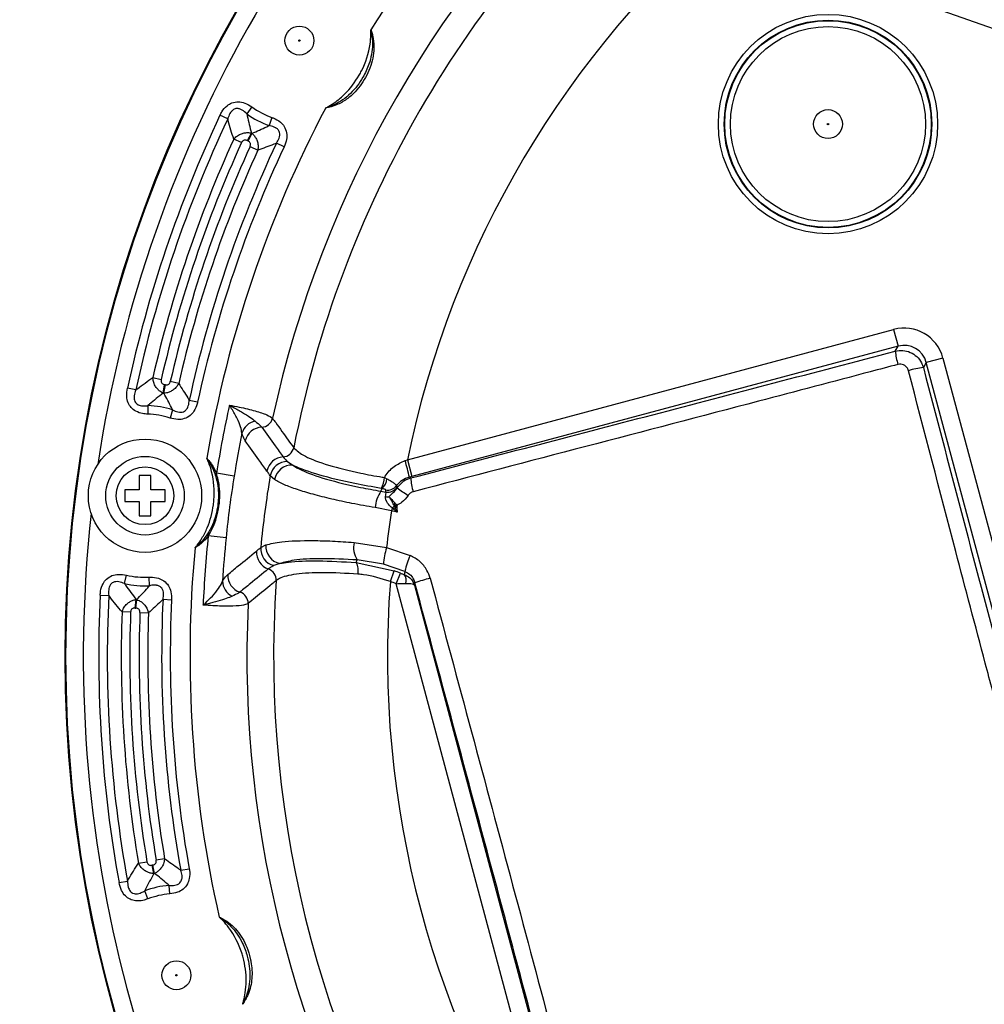
# Model space of a CAD drawing. Units: millimetres. Extents: x 0 to 420, y 0 to 297.
# Drawn here: x 55 to 82, y 102 to 130 of the extents above; entities that cross this region are included whole.
import ezdxf

# ---------------------------------------------------------------- set-up
doc = ezdxf.new("R2010")
doc.units = ezdxf.units.MM
doc.layers.add('FORMAT', color=7, linetype='Continuous')
doc.styles.add('SLDTEXTSTYLE1', font='TXT', dxfattribs={"width": 0.75})
doc.dimstyles.new('SLDDIMSTYLE0', dxfattribs={"dimtxt": 3.5, "dimasz": 3.302, "dimexe": 0, "dimexo": 0.0625, "dimgap": 0.875, "dimtad": 1, "dimdec": 0, "dimlfac": 3, "dimrnd": 1e-09, "dimzin": 12, "dimdsep": 46, "dimtxsty": 'SLDTEXTSTYLE1', "dimsah": 1, "dimcen": 0.09, "dimadec": 0, "dimazin": 3, "dimtfac": 1, "dimtofl": 0, "dimtmove": 0, "dimatfit": 3, "dimfxl": 0, "dimfrac": 2, "dimtolj": 1, "dimtzin": 12, "dimarcsym": 0})

# ---------------------------------------------------------------- blocks, each defined once
blk = doc.blocks.new('_D_2')
at = {"layer": 'FORMAT'}
for p, q in [((92.482, 149.06), (34.128, 149.06)), ((35.128, 149.06), (35.128, 74.06)), ((92.482, 74.06), (34.128, 74.06))]:
    blk.add_line(p, q, dxfattribs=at)
for points in [[(35.128, 149.06), (34.62, 145.758), (35.636, 145.758)], [(35.128, 74.06), (35.636, 77.362), (34.62, 77.362)]]:
    blk.add_solid(points, dxfattribs=at)
at = {"layer": 'FORMAT', "char_height": 3.5, "attachment_point": 1, "rotation": 90, "style": 'SLDTEXTSTYLE1'}
for s, insert in [('225', (30.562, 109.623)), ('%%c', (30.616, 104.344))]:
    blk.add_mtext(s, dxfattribs=dict(at, insert=insert))

msp = doc.modelspace()

# ---------------------------------------------------------------- linework, layer by layer
at = {"color": 7, "linetype": 'Continuous', "lineweight": 25}
for p, q in [((84.70028246, 128.96325627), (77.72861908, 131.42273038)), ((60.67233789, 127.05313769), (60.44834167, 127.15891286)), ((61.36894145, 127.39794073), (61.22469776, 127.19655441)), ((61.94795859, 127.09491548), (61.86470817, 126.86160868)), ((61.24015222, 126.42709489), (61.35438484, 126.64689844)), ((61.25866085, 126.41755111), (61.37148217, 126.63808239)), ((61.07038035, 126.36866541), (60.84506922, 126.47161001)), ((62.30007769, 126.24775041), (62.07597963, 126.35330964)), ((61.31490724, 126.25581644), (61.54022134, 126.15287835)), ((65.85314121, 117.22674028), (79.87529105, 120.98396401)), ((79.87529105, 120.98396401), (80.00420813, 120.50283891)), ((80.00420813, 120.50283891), (65.98205829, 116.74561519)), ((79.92129285, 120.35922544), (80.00420813, 120.50283891)), ((81.29872278, 120.16214531), (80.81759769, 120.03322823)), ((81.29872278, 120.16214531), (83.25292143, 112.86897667)), ((80.81759769, 120.03322823), (80.73289348, 119.88651623)), ((82.77179634, 112.74005959), (80.81759769, 120.03322823)), ((58.51163766, 119.59754228), (58.75305769, 119.54205301)), ((59.25717045, 119.42722732), (59.01575202, 119.48272358)), ((58.02058906, 119.24133754), (57.77848907, 119.29378071)), ((58.80899607, 119.14842492), (58.85217716, 119.39234722)), ((58.82792717, 119.14501098), (58.87267093, 119.38865147)), ((59.80225058, 118.88938901), (59.56020124, 118.9420655)), ((58.37149904, 118.79130202), (58.36333903, 118.54372151)), ((59.08315547, 118.66741868), (59.0071743, 118.43164431)), ((65.7891491, 117.20559317), (65.85314121, 117.22674028)), ((65.85314121, 117.22674028), (65.98205829, 116.74561519)), ((62.39441682, 117.17932054), (62.55038903, 117.07375123)), ((58.45254167, 116.77674063), (58.11920834, 116.77674063)), ((58.11920834, 116.77674063), (58.11920834, 116.36007396)), ((58.45254167, 116.36007396), (58.45254167, 116.77674063)), ((60.85914158, 116.75861786), (60.34724766, 116.84019461)), ((62.01720685, 116.66159111), (61.89422769, 116.77055366)), ((65.19067442, 116.71947167), (65.26153807, 116.68355486)), ((65.98205829, 116.74561519), (65.90947423, 116.72621974)), ((65.90947423, 116.72621974), (65.94778038, 116.70410368)), ((58.11920834, 116.36007396), (57.70254167, 116.36007396)), ((57.70254167, 116.36007396), (57.70254167, 116.02674063)), ((58.86920834, 116.36007396), (58.45254167, 116.36007396)), ((58.86920834, 116.02674063), (58.86920834, 116.36007396)), ((65.08835254, 116.32403419), (65.12176002, 116.39894877)), ((65.12176002, 116.39894877), (65.09333213, 116.40394941)), ((65.23222918, 116.29874866), (65.2267904, 116.35891961)), ((65.54129394, 116.48568984), (65.5578196, 116.43858994)), ((65.5578196, 116.43858994), (65.56066939, 116.42098104)), ((65.08835254, 116.32403419), (65.23222918, 116.29874866)), ((57.70254167, 116.02674063), (58.11920834, 116.02674063)), ((58.11920834, 116.02674063), (58.11920834, 115.61007396)), ((58.45254167, 116.02674063), (58.86920834, 116.02674063)), ((58.45254167, 115.61007396), (58.45254167, 116.02674063)), ((65.39164451, 115.7613463), (64.9249172, 115.85074325)), ((65.44381382, 115.8125324), (65.41018385, 115.84088897)), ((65.46371032, 115.92661808), (65.49731556, 115.97876543)), ((65.47913616, 115.89096128), (65.46371032, 115.92661808)), ((65.49615073, 115.85394163), (65.47913616, 115.89096128)), ((65.54990401, 115.88744281), (65.54966795, 115.85592093)), ((65.55348273, 115.91956244), (65.54990401, 115.88744281)), ((58.11920834, 115.61007396), (58.45254167, 115.61007396)), ((65.55507175, 115.72161355), (65.39164451, 115.7613463)), ((60.62517239, 114.98144541), (60.10960722, 115.03513622)), ((61.62189959, 114.70201632), (61.76888991, 114.77543672)), ((64.31437639, 114.84727949), (65.25292478, 114.69675441)), ((65.25292478, 114.69675441), (65.9312849, 114.47024604)), ((62.17722946, 114.23932291), (61.99924852, 114.17771936)), ((64.37564866, 114.26707786), (64.408708, 114.34121175)), ((64.37564866, 114.26707786), (65.47135629, 114.02991539)), ((65.16029115, 114.21872251), (64.408708, 114.34121175)), ((65.78096394, 114.01280847), (65.16029115, 114.21872251)), ((57.69619684, 113.66187256), (57.75239342, 113.90312893)), ((58.41566754, 113.59734444), (58.40329825, 113.84475037)), ((65.36089299, 113.72121949), (65.47135629, 114.02991539)), ((65.52848733, 113.65778062), (65.65011442, 113.96222669)), ((70.32259692, 95.76592002), (65.52848733, 113.65778062)), ((66.05483652, 113.61791906), (70.75849792, 96.06361574)), ((56.99334214, 113.32999769), (57.24076606, 113.31799381)), ((58.00493431, 112.95689883), (58.02635631, 113.20368576)), ((58.0256863, 112.95516447), (58.04552594, 113.20208365)), ((58.80537454, 113.20858745), (59.05280992, 113.19682205)), ((57.87044554, 112.83794815), (57.62289001, 112.84683372)), ((58.13954437, 112.82726568), (58.38710015, 112.81838726)), ((58.09767218, 105.60305764), (58.34195004, 105.64417968)), ((58.85163139, 105.73101017), (58.60735234, 105.6898952)), ((58.5442653, 105.30192144), (58.49081441, 105.54380094)), ((58.56306182, 105.30601198), (58.51116249, 105.54822914)), ((59.31725872, 105.39874397), (59.56104157, 105.44270551)), ((57.53657573, 105.04185472), (57.78031609, 105.0860512)), ((58.36394186, 104.57270277), (58.27673577, 104.80456003)), ((59.00165818, 104.71554202), (58.98162869, 104.96244588))]:
    msp.add_line(p, q, dxfattribs=at)
for centre, radius in [((93.48216758, 111.55972747), 37.5), ((93.48216758, 111.55972747), 37.47657426), ((77.98255814, 126.90432104), 3.16094813), ((62.73826575, 129.30972747), 0.41666667), ((77.98255814, 126.90432104), 2.99438299), ((77.98255814, 126.90432104), 2.97884442), ((77.98255814, 126.90432104), 2.81227928), ((62.73826575, 129.30972747), 0.01941547), ((77.98255814, 126.90432104), 0.41666667), ((77.98255814, 126.90432104), 0.01941547), ((58.285875, 116.1934073), 1.63333333), ((58.285875, 116.1934073), 1.13333333), ((58.285875, 116.1934073), 0.83333333), ((59.19180075, 102.37165137), 0.41666667), ((59.19180075, 102.37165137), 0.01941547)]:
    msp.add_circle(centre, radius, dxfattribs=at)
at = {"color": 8, "linetype": 'Continuous', "lineweight": 25}
for start, end in [(128.603929335, 171.396070665), (173.603929335, 216.396070665)]:
    msp.add_arc((93.48216758, 111.55972747), 36.97665042, start, end, dxfattribs=at)
at = {"color": 7, "linetype": 'Continuous', "lineweight": 25}
for centre, radius, start, end in [((93.48216758, 111.55972747), 33.89849939, 129.700908691, 147.799091309), ((93.48216758, 111.55972747), 32.25715313, 132.290111377, 167.709888623), ((93.48216758, 111.55972747), 31.4869144, 131.015452603, 168.984547397), ((93.48216758, 111.55972747), 28.20422189, 130.323723195, 168.408779365), ((93.48216758, 111.55972747), 36.5317429, 154.72244979, 167.77755021), ((93.48216758, 111.55972747), 33.89849939, 152.200908691, 170.299091309), ((62.73826575, 129.30972747), 2.59930538, 234.387728681, 250.362171662), ((62.73826575, 129.30972747), 2.35159044, 234.387728681, 250.362171661), ((93.48216758, 111.55972747), 36.28402795, 154.72244979, 167.77755021), ((62.73826575, 129.30972747), 3.00096398, 242.538953455, 242.906225457), ((93.48216758, 111.55972747), 35.88236935, 155.444350368, 167.055649632), ((93.48216758, 111.55972747), 35.63465441, 155.444350368, 167.055649632), ((93.48216758, 111.55972747), 34.71597205, 154.777671703, 167.722328297), ((62.73826575, 129.30972747), 3.24867892, 242.538953455, 242.906225457), ((93.48216758, 111.55972747), 35.36534559, 155.446007708, 167.053992292), ((93.48216758, 111.55972747), 35.11763065, 155.446007708, 167.053992292), ((93.48216758, 111.55972747), 34.4682571, 154.777671703, 167.722328297), ((82.00852261, 120.58768515), 2.09969567, 186.246497236, 196.92714131), ((80.97857543, 117.62600778), 2.27382014, 96.202809491, 107.283154447), ((58.285875, 116.1934073), 3.24867892, 79.593774543, 79.961046545), ((58.285875, 116.1934073), 3.00096398, 79.593774543, 79.961046545), ((58.285875, 116.1934073), 2.59930538, 72.137828338, 88.112271319), ((93.48216758, 111.55972747), 33.5530364, 167.534410575, 170.945335108), ((58.285875, 116.1934073), 2.35159044, 72.137828338, 88.112271319), ((61.56280976, 117.84800764), 0.50412937, 101.87826663, 163.313876145), ((61.63411717, 118.50911368), 0.34044685, 272.802348611, 345.876747924), ((61.67621714, 117.65893662), 0.51077204, 92.856625952, 167.234922455), ((93.48216758, 111.55972747), 33.03468309, 168.770719258, 170.945335108), ((62.24342257, 117.65208468), 0.34055204, 274.070317759, 347.098848119), ((62.30437056, 116.80278091), 0.51093591, 94.127517221, 168.488806003), ((56.59276209, 114.64246619), 9.54689237, 12.607155202, 15.573696646), ((62.39549656, 116.66758672), 0.51173496, 90.120892682, 168.392189294), ((62.52325312, 116.55790507), 0.51655941, 86.988750342, 168.420681107), ((93.48216758, 111.55972747), 32.01485055, 170.632705414, 174.367294586), ((64.43755895, 116.7790398), 0.75546758, 330.231224834, 355.477570195), ((64.82888745, 116.71941422), 0.43413414, 312.424111415, 355.261985972), ((67.5912738, 116.80671873), 1.6466938, 183.572747685, 197.593800933), ((65.27525912, 116.69218397), 0.33677047, 261.725132862, 322.181666213), ((65.28192122, 116.63200577), 0.33694154, 261.519099814, 324.968003225), ((67.88199482, 119.43975927), 3.8080932, 232.441087556, 238.196897224), ((65.89106232, 115.78198101), 0.96858899, 145.969663123, 175.929023077), ((65.28251831, 116.59178395), 0.42917551, 261.54498942, 276.168789699), ((71.30391567, 114.42528086), 6.06135473, 166.494041347, 167.266087556), ((64.27299647, 117.47936968), 1.99444583, 304.762577643, 307.210802713), ((63.96598736, 117.7341282), 2.42414964, 307.562519236, 309.139934425), ((63.16227055, 68.57792261), 47.36973184, 87.110827802, 87.19653037), ((66.49707394, 89.51502968), 26.35792348, 92.059876243, 92.176289344), ((93.48216758, 111.55972747), 28.40301194, 171.493092956, 173.658917262), ((93.48216758, 111.55972747), 33.5530364, 174.054664892, 177.465589425), ((93.48216758, 111.55972747), 33.03468309, 174.054664892, 176.229280742), ((93.48216758, 111.55972747), 33.89849939, 174.700908691, 192.799091309), ((62.13273794, 114.67173682), 0.51173496, 176.607810706, 254.879107318), ((62.28452899, 114.74461533), 0.51655941, 176.579318893, 258.011249658), ((64.98463544, 114.71039091), 0.68409478, 168.457089876, 212.660553301), ((67.38245708, 114.03609962), 2.2296575, 162.764296857, 175.301854444), ((62.00972615, 114.5647344), 0.51093591, 176.511193997, 250.872482779), ((68.00379398, 113.53577032), 2.27344206, 155.729814529, 167.887563473), ((61.73103892, 113.76014446), 0.34055204, 357.901151881, 70.929682241), ((63.94792137, 114.03026175), 0.4889095, 348.632853673, 28.971608459), ((58.285875, 116.1934073), 2.35159044, 256.887728681, 272.862171662), ((61.18138713, 113.90032956), 0.51077204, 177.765077545, 252.143374048), ((65.52878861, 113.74550473), 0.29209361, 344.473814043, 37.062582663), ((67.70390679, 109.04048142), 4.92004459, 104.047476659, 109.40391932), ((58.285875, 116.1934073), 2.59930538, 256.887728681, 272.862171662), ((61.02290883, 113.74705296), 0.50412937, 181.686123855, 243.12173337), ((93.48216758, 111.55972747), 31.4869144, 176.015452603, 213.984547397), ((93.48216758, 111.55972747), 28.20422189, 175.604703418, 214.395296582), ((93.48216758, 111.55972747), 36.5317429, 177.22244979, 190.27755021), ((93.48216758, 111.55972747), 36.28402795, 177.22244979, 190.27755021), ((60.92067967, 113.09001786), 0.34044685, 359.123252076, 72.19765139), ((58.285875, 116.1934073), 3.24867892, 265.038953455, 265.406225457), ((58.285875, 116.1934073), 3.00096398, 265.038953455, 265.406225457), ((93.48216758, 111.55972747), 34.71597205, 177.277671703, 190.222328297), ((93.48216758, 111.55972747), 34.4682571, 177.277671703, 190.222328297), ((93.48216758, 111.55972747), 32.25715313, 177.290111377, 212.709888623), ((93.48216758, 111.55972747), 35.88236935, 177.944350368, 189.555649632), ((93.48216758, 111.55972747), 35.63465441, 177.944350368, 189.555649632), ((93.48216758, 111.55972747), 35.36534559, 177.946007708, 189.553992292), ((93.48216758, 111.55972747), 35.11763065, 177.946007708, 189.553992292), ((59.19180075, 102.37165137), 3.24867892, 102.093774543, 102.461046545), ((59.19180075, 102.37165137), 3.00096398, 102.093774543, 102.461046545), ((59.19180075, 102.37165137), 2.59930538, 94.637828338, 110.612271319), ((59.19180075, 102.37165137), 2.35159044, 94.637828339, 110.612271319)]:
    msp.add_arc(centre, radius, start, end, dxfattribs=at)
for centre, major_axis, ratio, start_param, end_param in [((80.16980715, 119.85044346), (0.58778136, 1.01806719), 0.9924325091, 5.5015852421, 7.0647853723), ((80.16980715, 119.85044346), (0.33967324, 0.5883313), 0.9813352889, 5.5015852421, 7.0647853723), ((63.63637477, 108.93926183), (2.2040777, 4.9425326), 0.9855175131, 0.0387462257, 0.0745860394), ((71.65456634, 126.91965025), (7.37067282, 27.84718736), 0.0943202165, 2.0775208567, 2.0812214969), ((63.63637477, 108.93926183), (-2.07055766, -4.64312067), 0.9835018802, 3.1803388792, 3.216178693), ((72.13569143, 127.04856733), (7.90962596, 27.88923485), 0.0872299361, 2.0952281152, 2.0978088156)]:
    msp.add_ellipse(centre, major_axis=major_axis, ratio=ratio, start_param=start_param, end_param=end_param, dxfattribs=at)
for points, knots in [([(64.79777555, 129.62388852), (64.79863466, 129.62156962), (64.80183914, 129.61292022), (64.81157391, 129.58582458), (64.83243048, 129.52287817), (64.89557079, 129.28718106), (64.90235259, 128.85650592), (64.70658923, 128.30557899), (64.41709466, 127.88504441), (64.10545721, 127.60811541), (63.81877433, 127.44794601), (63.6053859, 127.38771673), (63.49838688, 127.36947474), (63.4959492, 127.36905914)], [0, 0, 0, 0, 0.00253308186, 0.00944830638, 0.02949151842, 0.07044968725, 0.25946369639, 0.46201549718, 0.66174909582, 0.7749113604, 0.88881338399, 0.99746691814, 1, 1, 1, 1]), ([(64.79777555, 129.62388852), (64.79821898, 129.62197212), (64.7987539, 129.61966034), (64.79964968, 129.61576589), (64.80153695, 129.6074551), (64.80889903, 129.57416335), (64.83501091, 129.43986874), (64.86286746, 129.11369743), (64.78068965, 128.67583521), (64.59867052, 128.28288154), (64.35940979, 127.92344385), (64.08217828, 127.65131807), (63.78106119, 127.47663325), (63.61747819, 127.40871305), (63.53115289, 127.37992758), (63.50242274, 127.37103326), (63.4978307, 127.36963291), (63.4959492, 127.36905914)], [0, 0, 0, 0, 0.0020726017, 0.0025002056, 0.0042106213, 0.0110523824, 0.0384255906, 0.148349769, 0.3543717838, 0.4998783522, 0.6021617514, 0.8086133241, 0.9020627167, 0.9683105117, 0.9949415236, 0.9979273984, 1, 1, 1, 1]), ([(63.4959492, 127.36905914), (63.49763196, 127.36993581), (63.50145131, 127.37192558), (63.53186612, 127.38792531), (63.6295429, 127.44197491), (63.81605479, 127.56402694), (64.13700566, 127.83915868), (64.37550654, 128.15444776), (64.63630192, 128.63425891), (64.76833494, 129.03015417), (64.79858564, 129.40223311), (64.80017161, 129.52995899), (64.79959386, 129.57401324), (64.79845006, 129.60745566), (64.79811453, 129.61581351), (64.79795902, 129.61969937), (64.79785857, 129.62199291), (64.79777555, 129.62388852)], [0, 0, 0, 0, 0.0020822916, 0.0047261704, 0.0377147275, 0.1245681495, 0.2488105874, 0.5002580562, 0.5518153189, 0.848562095, 0.9473931645, 0.9607585161, 0.9887381676, 0.9957321184, 0.9974805903, 0.9979177083, 1, 1, 1, 1]), ([(60.44834167, 127.15891286), (60.46568221, 127.19264845), (60.51756586, 127.29358679), (60.62818554, 127.42401434), (60.79513582, 127.5257995), (60.97698627, 127.55716561), (61.18165294, 127.51560867), (61.30199588, 127.44000069), (61.36894145, 127.39794073)], [0, 0, 0, 0, 0.1020517599, 0.305343269, 0.4504580671, 0.6202158513, 0.7887299065, 1, 1, 1, 1]), ([(61.22469776, 127.19655441), (61.18208635, 127.23719866), (61.11964164, 127.29676059), (61.0277557, 127.34017793), (60.96462191, 127.35469195), (60.91107182, 127.35331864), (60.84804102, 127.33165423), (60.80772531, 127.30130264), (60.74819828, 127.23751843), (60.70476982, 127.15807108), (60.68076474, 127.08040272), (60.67233789, 127.05313769)], [0, 0, 0, 0, 0.2320202435, 0.340013039, 0.3946876224, 0.4849424512, 0.5440530898, 0.6522756185, 0.6773840644, 0.8867475487, 1, 1, 1, 1]), ([(61.22469776, 127.19655441), (61.22821588, 127.17827955), (61.26419079, 126.99140838), (61.31160629, 126.81029765), (61.35438484, 126.64689844)], [0, 0, 0, 0, 0.0977938782, 1, 1, 1, 1]), ([(60.84506922, 126.47161001), (60.78968705, 126.64401776), (60.72826051, 126.83524197), (60.67734771, 127.03361754), (60.67233789, 127.05313769)], [0, 0, 0, 0, 0.9016000639, 1, 1, 1, 1]), ([(61.37148217, 126.63808239), (61.51395741, 126.69923722), (61.67878692, 126.7699872), (61.84250467, 126.85066686), (61.86470817, 126.86160868)], [0, 0, 0, 0, 0.8643793847, 1, 1, 1, 1]), ([(62.07597963, 126.35330964), (62.10527286, 126.39999367), (62.14976574, 126.47090108), (62.17175216, 126.56657531), (62.17257619, 126.63317329), (62.16015133, 126.68506067), (62.12512459, 126.74460024), (62.08730707, 126.77835568), (62.00888569, 126.82712324), (61.93842055, 126.84882983), (61.87365931, 126.8600569), (61.86470817, 126.86160868)], [0, 0, 0, 0, 0.2326569039, 0.3533778362, 0.4081296686, 0.5120422024, 0.5711331347, 0.6954617155, 0.71926287, 0.9611971836, 1, 1, 1, 1]), ([(61.94795859, 127.09491548), (61.9591836, 127.09076405), (62.04542661, 127.05886818), (62.17703077, 126.98533047), (62.3131246, 126.8346637), (62.38000492, 126.65854713), (62.37924963, 126.44984389), (62.32794397, 126.31888158), (62.30007769, 126.24775041)], [0, 0, 0, 0, 0.0340659466, 0.2617325264, 0.4200387034, 0.6027070331, 0.7842134037, 1, 1, 1, 1]), ([(60.84506922, 126.47161001), (60.87123863, 126.49930851), (60.92637483, 126.55766633), (61.03289705, 126.61835487), (61.14322608, 126.6517487), (61.25143621, 126.6626419), (61.31868363, 126.65235806), (61.35438484, 126.64689844)], [0, 0, 0, 0, 0.2051835642, 0.432300293, 0.6331207631, 0.8052262075, 1, 1, 1, 1]), ([(61.37148217, 126.63808239), (61.39067676, 126.61955251), (61.43351881, 126.5781941), (61.48888333, 126.4954317), (61.53298403, 126.38907025), (61.55396227, 126.26958424), (61.54466467, 126.19061692), (61.54022134, 126.15287835)], [0, 0, 0, 0, 0.1518363861, 0.3388966696, 0.5498114686, 0.7848544532, 1, 1, 1, 1]), ([(61.24015222, 126.42709489), (61.22719056, 126.43280746), (61.20368633, 126.44316643), (61.16472655, 126.44593096), (61.12616034, 126.43542605), (61.09170237, 126.40803853), (61.07746638, 126.38175043), (61.07038035, 126.36866541)], [0, 0, 0, 0, 0.2069178223, 0.3752175977, 0.5632957567, 0.7826285598, 1, 1, 1, 1]), ([(61.31490724, 126.25581644), (61.31998142, 126.26936851), (61.33017005, 126.29658018), (61.32814023, 126.33956031), (61.31132518, 126.3756329), (61.28679416, 126.40129427), (61.26759057, 126.41239107), (61.25866085, 126.41755111)], [0, 0, 0, 0, 0.2255475623, 0.4528846006, 0.6528787126, 0.8385875831, 1, 1, 1, 1]), ([(62.07597963, 126.35330964), (62.05158422, 126.34339087), (61.87261989, 126.27062695), (61.6942644, 126.20744645), (61.54022134, 126.15287835)], [0, 0, 0, 0, 0.1363143812, 1, 1, 1, 1]), ([(65.94778038, 116.70410368), (68.27595856, 117.31169364), (72.93244838, 118.5269084), (77.59163352, 119.74844142), (79.92129285, 120.35922544)], [0, 0, 0, 0, 0.4999856706, 1, 1, 1, 1]), ([(79.92129285, 120.35922544), (79.9946938, 120.37091165), (80.14143147, 120.39427385), (80.36116352, 120.33523021), (80.54881852, 120.21250546), (80.67559931, 120.05283971), (80.71636188, 119.93450701), (80.73289348, 119.88651623)], [0, 0, 0, 0, 0.2133557164, 0.4265247692, 0.6395923651, 0.8538337556, 1, 1, 1, 1]), ([(79.99979464, 119.97634739), (79.73163637, 119.90562324), (78.39083876, 119.55200083), (73.73054783, 118.32584307), (69.34005321, 117.17717226), (66.02160677, 116.30897793)], [0, 0, 0, 0, 0.05753143413, 0.28765851495, 1, 1, 1, 1]), ([(80.30303676, 119.79716083), (80.29696248, 119.81535694), (80.28200851, 119.86015305), (80.23493006, 119.92069614), (80.16483484, 119.96728313), (80.08246484, 119.98968459), (80.02735712, 119.98079405), (79.99979464, 119.97634739)], [0, 0, 0, 0, 0.1469775596, 0.3618367932, 0.5747813009, 0.7873241932, 1, 1, 1, 1]), ([(82.73170958, 110.5614765), (82.66035018, 110.82989821), (82.30353804, 112.17206372), (81.49123677, 115.25163149), (80.75684335, 118.06109691), (80.30303676, 119.79716083)], [0, 0, 0, 0, 0.0871843515, 0.4359402672, 1, 1, 1, 1]), ([(80.73289348, 119.88651623), (81.13583827, 118.35157225), (81.94190236, 115.28101949), (82.7583115, 112.20860194), (83.16660445, 110.67206056)], [0, 0, 0, 0, 0.4998917465, 1, 1, 1, 1]), ([(58.02058906, 119.24133754), (58.03644673, 119.25377413), (58.19760197, 119.3801623), (58.36274484, 119.49447655), (58.51163766, 119.59754228)], [0, 0, 0, 0, 0.0983999361, 1, 1, 1, 1]), ([(58.80899607, 119.14842492), (58.77734878, 119.16582704), (58.71773742, 119.19860595), (58.63851991, 119.27312226), (58.57131888, 119.36677943), (58.52375397, 119.4797735), (58.51553747, 119.55963667), (58.51163766, 119.59754228)], [0, 0, 0, 0, 0.19477379252, 0.3668792369, 0.56769970703, 0.79481643576, 1, 1, 1, 1]), ([(58.75305769, 119.54205301), (58.75071376, 119.52735826), (58.74600476, 119.49783619), (58.75666964, 119.45513152), (58.78087129, 119.4233198), (58.8134631, 119.40179583), (58.83841639, 119.39570569), (58.85217716, 119.39234722)], [0, 0, 0, 0, 0.2173714402, 0.4367042433, 0.6247824023, 0.7930821777, 1, 1, 1, 1]), ([(58.87267093, 119.38865147), (58.88289659, 119.38730913), (58.90488713, 119.38442241), (58.93997055, 119.38984741), (58.97527042, 119.40822936), (59.00304543, 119.44109212), (59.01152767, 119.46888303), (59.01575202, 119.48272358)], [0, 0, 0, 0, 0.161412417, 0.3471212875, 0.5471153995, 0.7744524377, 1, 1, 1, 1]), ([(58.36333903, 118.54372151), (58.31473218, 118.54724717), (58.19510977, 118.55592388), (58.02659406, 118.61299195), (57.88200894, 118.7252665), (57.78931546, 118.87497133), (57.74546637, 119.07236165), (57.7667451, 119.21503675), (57.77848907, 119.29378071)], [0, 0, 0, 0, 0.13097499126, 0.32233201555, 0.46852967583, 0.61469412187, 0.78734544683, 1, 1, 1, 1]), ([(58.02058906, 119.24133754), (58.00148862, 119.18609458), (57.96853721, 119.09079136), (57.97150669, 118.96230494), (58.00305442, 118.89152429), (58.03881798, 118.84733859), (58.07445254, 118.82129771), (58.15065399, 118.78797899), (58.24956957, 118.77683564), (58.33475507, 118.78694251), (58.37149904, 118.79130202)], [0, 0, 0, 0, 0.2306047973, 0.3978313691, 0.4903292133, 0.5270405689, 0.6188380758, 0.658552984, 0.852720046, 1, 1, 1, 1]), ([(59.25717045, 119.42722732), (59.2377218, 119.39458237), (59.19702582, 119.32627336), (59.10764419, 119.24424948), (59.007908, 119.18671408), (58.91360182, 119.15475804), (58.85443553, 119.14802679), (58.82792717, 119.14501098)], [0, 0, 0, 0, 0.2151455468, 0.4501885313, 0.6611033304, 0.8481636139, 1, 1, 1, 1]), ([(59.25717045, 119.42722732), (59.34616208, 119.29016006), (59.44919914, 119.13145966), (59.54688522, 118.96478557), (59.56020124, 118.9420655)], [0, 0, 0, 0, 0.8636856188, 1, 1, 1, 1]), ([(58.80899607, 119.14842492), (58.67558643, 119.04483355), (58.52771596, 118.93001347), (58.38541518, 118.80365874), (58.37149904, 118.79130202)], [0, 0, 0, 0, 0.9022061218, 1, 1, 1, 1]), ([(59.08315547, 118.66741868), (59.07220121, 118.68961604), (58.99142986, 118.85328857), (58.90373167, 119.00976016), (58.82792717, 119.14501098)], [0, 0, 0, 0, 0.1356206153, 1, 1, 1, 1]), ([(59.08315547, 118.66741868), (59.1330004, 118.64356545), (59.20750906, 118.60790942), (59.30444334, 118.59734335), (59.36923961, 118.60475698), (59.41863923, 118.62405934), (59.47704783, 118.66969052), (59.53561078, 118.76137194), (59.5557769, 118.86378185), (59.5595652, 118.93081148), (59.56020124, 118.9420655)], [0, 0, 0, 0, 0.2336207445, 0.3492184899, 0.4055233955, 0.5068613349, 0.5657737506, 0.7138448048, 0.9519556472, 1, 1, 1, 1]), ([(59.80225058, 118.88938901), (59.79882347, 118.87470047), (59.77734306, 118.78263575), (59.71777654, 118.64137266), (59.58506155, 118.49019034), (59.42053936, 118.40326547), (59.21578845, 118.37876077), (59.08082412, 118.41297413), (59.0071743, 118.43164431)], [0, 0, 0, 0, 0.04292816578, 0.26906475197, 0.42696395831, 0.60671376572, 0.78538433478, 1, 1, 1, 1]), ([(60.72011651, 118.80225886), (60.81456428, 118.78446987), (61.08521613, 118.7334933), (61.47927805, 118.63752763), (61.83087254, 118.5226541), (61.91984774, 118.45821592), (61.96427335, 118.42604172)], [0, 0, 0, 0, 0.1506664389, 0.431753466, 0.7162726509, 1, 1, 1, 1]), ([(60.72011651, 118.80225886), (60.72129033, 118.80164643), (60.75627222, 118.78339499), (60.8905095, 118.71229135), (61.1028103, 118.59233836), (61.32371658, 118.45237738), (61.41466941, 118.37775082), (61.45904329, 118.34134215)], [0, 0, 0, 0, 0.00361267903, 0.10766418199, 0.41857546728, 0.71633570456, 1, 1, 1, 1]), ([(61.07990824, 117.99275757), (61.07122386, 118.05339937), (61.0527611, 118.1823222), (60.94627967, 118.42622819), (60.82690329, 118.63597974), (60.74465136, 118.76477066), (60.72274399, 118.79824419), (60.72011651, 118.80225886)], [0, 0, 0, 0, 0.2642186323, 0.5617217357, 0.8861128128, 0.9863408736, 1, 1, 1, 1]), ([(61.45904329, 118.34134215), (61.51992977, 118.29329345), (61.60258775, 118.22806371), (61.64071849, 118.18137217), (61.65076186, 118.16907396)], [0, 0, 0, 0, 0.7366072476, 1, 1, 1, 1]), ([(61.96427335, 118.42604172), (61.99416409, 118.38401928), (62.14361785, 118.17390699), (62.34695832, 117.89060525), (62.52227723, 117.64917446), (62.57537795, 117.57604972)], [0, 0, 0, 0, 0.14841414618, 0.74207102335, 1, 1, 1, 1]), ([(61.65076186, 118.16907396), (61.77895651, 117.9895519), (61.98275625, 117.70415351), (62.19051968, 117.41839977), (62.2675952, 117.31239162)], [0, 0, 0, 0, 0.6290226767, 1, 1, 1, 1]), ([(61.17806923, 117.77179379), (61.16875753, 117.78487427), (61.1310255, 117.8378778), (61.1018692, 117.92621824), (61.07990824, 117.99275757)], [0, 0, 0, 0, 0.2467850681, 1, 1, 1, 1]), ([(61.80371175, 116.90474296), (61.72551523, 117.01204666), (61.5147311, 117.30129119), (61.30806593, 117.5901166), (61.17806923, 117.77179379)], [0, 0, 0, 0, 0.3709791629, 1, 1, 1, 1]), ([(62.57537795, 117.57604972), (62.66245127, 117.49510076), (62.83655186, 117.33324566), (63.53914813, 117.07271085), (64.3507167, 116.86894889), (64.93443655, 116.76081957), (65.16893544, 116.72297959), (65.19067442, 116.71947167)], [0, 0, 0, 0, 0.2756799666, 0.5512141437, 0.8236939812, 0.9836557303, 1, 1, 1, 1]), ([(60.06838973, 117.27179453), (60.06953278, 117.27019371), (60.07091166, 117.26826261), (60.0732296, 117.26500741), (60.07815361, 117.25805147), (60.09769548, 117.23011125), (60.17321203, 117.11603178), (60.32376849, 116.82534903), (60.41540871, 116.389369), (60.39762182, 115.95667144), (60.31412458, 115.5330332), (60.16213409, 115.17552985), (59.95078716, 114.8989096), (59.82564811, 114.77355902), (59.75690965, 114.71392945), (59.73377017, 114.69471762), (59.73006356, 114.69166656), (59.72854486, 114.69041645)], [0, 0, 0, 0, 0.0020726017, 0.0025002056, 0.0042106213, 0.0110523824, 0.0384255906, 0.148349769, 0.3543717838, 0.4998783522, 0.6021617514, 0.8086133241, 0.9020627167, 0.9683105117, 0.9949415236, 0.9979273984, 1, 1, 1, 1]), ([(59.72854486, 114.69041645), (59.72976404, 114.69187035), (59.7325312, 114.69517026), (59.75450799, 114.72159133), (59.82406568, 114.80890593), (59.94967291, 114.99304232), (60.14090449, 115.37005348), (60.24059467, 115.75261294), (60.2979224, 116.29570271), (60.26840245, 116.71198909), (60.15396201, 117.06732165), (60.10654867, 117.1859319), (60.08915608, 117.22641162), (60.07530148, 117.25687068), (60.07179308, 117.26446392), (60.07016236, 117.26799448), (60.06919185, 117.27007499), (60.06838973, 117.27179453)], [0, 0, 0, 0, 0.0020822916, 0.0047261704, 0.0377147275, 0.1245681495, 0.2488105874, 0.5002580562, 0.5518153189, 0.848562095, 0.9473931645, 0.9607585161, 0.9887381676, 0.9957321184, 0.9974805903, 0.9979177083, 1, 1, 1, 1]), ([(60.06838973, 117.27179453), (60.07007082, 117.26998091), (60.07634121, 117.26321617), (60.09570819, 117.24190977), (60.13899318, 117.19171231), (60.23934312, 117.0625435), (60.3020147, 116.93340198), (60.34724766, 116.84019461)], [0, 0, 0, 0, 0.0143364263, 0.0534743667, 0.1669124823, 0.3987225074, 1, 1, 1, 1]), ([(62.2675952, 117.31239162), (62.27948277, 117.2969371), (62.31230092, 117.25427164), (62.36243963, 117.20850765), (62.39441682, 117.17932054)], [0, 0, 0, 0, 0.3622256267, 1, 1, 1, 1]), ([(65.19067442, 116.71947167), (65.1982553, 116.73152133), (65.27294189, 116.85023421), (65.45068154, 117.05276352), (65.67795293, 117.1553843), (65.7891491, 117.20559317)], [0, 0, 0, 0, 0.0545498383, 0.5374233638, 1, 1, 1, 1]), ([(62.55038903, 117.07375123), (62.62741261, 117.02585028), (62.83749777, 116.89519837), (63.47663863, 116.6695097), (64.31600784, 116.46210046), (64.89029444, 116.35943955), (65.08835254, 116.32403419)], [0, 0, 0, 0, 0.1872656473, 0.5107752136, 0.8312777425, 1, 1, 1, 1]), ([(65.09333213, 116.40394941), (64.83811877, 116.44840998), (64.18836608, 116.56160302), (63.27288788, 116.78863936), (62.75448549, 116.97533488), (62.56090055, 117.06868252), (62.55038903, 117.07375123)], [0, 0, 0, 0, 0.2382279509, 0.6065091925, 0.9786337377, 1, 1, 1, 1]), ([(60.10960722, 115.03513622), (60.13962713, 115.08419169), (60.28428702, 115.32058013), (60.43200761, 115.80445191), (60.46565131, 116.38152889), (60.37900774, 116.71716411), (60.34724766, 116.84019461)], [0, 0, 0, 0, 0.0923381019, 0.4449587127, 0.7965439697, 1, 1, 1, 1]), ([(60.85914158, 116.75861786), (60.81143285, 116.46372965), (60.71596481, 115.87364065), (60.65544722, 115.27894883), (60.62517239, 114.98144541)], [0, 0, 0, 0, 0.4997351511, 1, 1, 1, 1]), ([(61.89422769, 116.77055366), (61.87509147, 116.80024408), (61.84520061, 116.84662065), (61.81468954, 116.88936403), (61.80371175, 116.90474296)], [0, 0, 0, 0, 0.6402030986, 1, 1, 1, 1]), ([(64.9249172, 115.85074325), (64.69831531, 115.89039012), (64.25896905, 115.96725931), (63.65528326, 116.09759338), (63.12233257, 116.2317142), (62.66435416, 116.37087766), (62.27137895, 116.51674417), (62.10545346, 116.61130136), (62.01720685, 116.66159111)], [0, 0, 0, 0, 0.16850266048, 0.32670077728, 0.4895977281, 0.64913109077, 0.81339220039, 1, 1, 1, 1]), ([(65.26153807, 116.68355486), (65.29516774, 116.66508423), (65.36890609, 116.62458447), (65.45749778, 116.56564618), (65.52320044, 116.5134766), (65.53523016, 116.49500218), (65.54129394, 116.48568984)], [0, 0, 0, 0, 0.2177378959, 0.4774246218, 0.7365869801, 1, 1, 1, 1]), ([(65.90947423, 116.72621974), (65.83653524, 116.70066515), (65.69355348, 116.65057065), (65.5913571, 116.53990289), (65.54129394, 116.48568984)], [0, 0, 0, 0, 0.5101279155, 1, 1, 1, 1]), ([(65.56066939, 116.42098104), (65.60683319, 116.47941426), (65.69890809, 116.59596082), (65.84766625, 116.6745565), (65.9329119, 116.69971547), (65.94778038, 116.70410368)], [0, 0, 0, 0, 0.4535893192, 0.904695508, 1, 1, 1, 1]), ([(65.2267904, 116.35891961), (65.2250284, 116.3621191), (65.22152929, 116.3684729), (65.19654315, 116.37981376), (65.16244553, 116.39040499), (65.13457173, 116.39625837), (65.12176002, 116.39894877)], [0, 0, 0, 0, 0.2605757141, 0.5174706529, 0.7782137624, 1, 1, 1, 1]), ([(65.32863656, 116.16509351), (65.33715985, 116.17755558), (65.37444419, 116.23206974), (65.46900006, 116.29801372), (65.53356597, 116.3846239), (65.56066939, 116.42098104)], [0, 0, 0, 0, 0.1467194654, 0.6418107628, 1, 1, 1, 1]), ([(65.41018385, 115.84088897), (65.38173416, 115.86856984), (65.31712209, 115.93143585), (65.24553756, 116.03228332), (65.21433964, 116.11833046), (65.21828541, 116.15637683), (65.21941544, 116.16727288)], [0, 0, 0, 0, 0.2769057437, 0.6288804312, 0.8937155759, 1, 1, 1, 1]), ([(65.21941544, 116.16727288), (65.22606216, 116.19463094), (65.24125998, 116.25718555), (65.23548083, 116.28378333), (65.23222918, 116.29874866)], [0, 0, 0, 0, 0.4373469149, 1, 1, 1, 1]), ([(65.32863656, 116.16509351), (65.35204223, 116.13820142), (65.39878908, 116.08449134), (65.46450362, 116.01397498), (65.49731556, 115.97876543)], [0, 0, 0, 0, 0.50068977601, 1, 1, 1, 1]), ([(65.46371032, 115.92661808), (65.43941422, 115.97286238), (65.40294402, 116.0422784), (65.35758613, 116.1203362), (65.33828686, 116.15017372), (65.32863656, 116.16509351)], [0, 0, 0, 0, 0.49944720939, 0.74970639659, 1, 1, 1, 1]), ([(65.87512278, 116.20339736), (65.81926872, 116.13195667), (65.72907976, 116.0165996), (65.6019, 115.94631844), (65.55348273, 115.91956244)], [0, 0, 0, 0, 0.6193004975, 1, 1, 1, 1]), ([(66.02160677, 116.30897793), (66.01597001, 116.3073654), (65.98374015, 116.29814526), (65.92744751, 116.26905975), (65.89256945, 116.22529121), (65.87512278, 116.20339736)], [0, 0, 0, 0, 0.0957879637, 0.5476959914, 1, 1, 1, 1]), ([(65.55507175, 115.72161355), (65.5542342, 115.7223017), (65.51714664, 115.75277354), (65.48006148, 115.7829942), (65.44381382, 115.8125324)], [0, 0, 0, 0, 0.02258306488, 1, 1, 1, 1]), ([(65.46371032, 115.92661808), (65.47843375, 115.92546886), (65.50788061, 115.92317041), (65.53828202, 115.92076509), (65.55348273, 115.91956244)], [0, 0, 0, 0, 0.4999999842, 1, 1, 1, 1]), ([(65.55507175, 115.72161355), (65.55438082, 115.72316634), (65.53472464, 115.76734134), (65.51509264, 115.81141612), (65.49615073, 115.85394163)], [0, 0, 0, 0, 0.03515084299, 1, 1, 1, 1]), ([(65.49731556, 115.97876543), (65.50651242, 115.96900461), (65.52497314, 115.94941187), (65.54395657, 115.92953629), (65.55348273, 115.91956244)], [0, 0, 0, 0, 0.4981856394, 1, 1, 1, 1]), ([(65.54966795, 115.85592093), (65.55131316, 115.81263342), (65.55301485, 115.76786003), (65.55500568, 115.72309902), (65.55507175, 115.72161355)], [0, 0, 0, 0, 0.9668132197, 1, 1, 1, 1]), ([(60.10960722, 115.03513622), (60.0689613, 114.98624734), (59.96082634, 114.8561827), (59.82250279, 114.74953883), (59.73063775, 114.69173339), (59.72854486, 114.69041645)], [0, 0, 0, 0, 0.3704906367, 0.985658357, 1, 1, 1, 1]), ([(61.49973715, 114.59582666), (61.51432124, 114.60784031), (61.55485547, 114.6412304), (61.59573097, 114.6782904), (61.62189959, 114.70201632)], [0, 0, 0, 0, 0.3597969014, 1, 1, 1, 1]), ([(61.76888991, 114.77543672), (61.90644844, 114.80860016), (62.21877091, 114.88389676), (62.94230214, 114.90848721), (63.68742308, 114.8898238), (64.10340873, 114.8615955), (64.31437639, 114.84727949)], [0, 0, 0, 0, 0.2819236993, 0.6400992215, 0.8174758541, 1, 1, 1, 1]), ([(60.67100362, 113.92024807), (60.77266405, 114.00392074), (61.04670156, 114.22947016), (61.32480347, 114.45436295), (61.49973715, 114.59582666)], [0, 0, 0, 0, 0.37097270312, 1, 1, 1, 1]), ([(64.408708, 114.34121175), (64.0516684, 114.3595385), (63.33770789, 114.3961859), (62.57415482, 114.35018391), (62.29863677, 114.27323189), (62.17722946, 114.23932291)], [0, 0, 0, 0, 0.3587832179, 0.7174471607, 1, 1, 1, 1]), ([(66.50968492, 113.81339174), (66.48227338, 113.89129905), (66.41840864, 114.07281134), (66.22339514, 114.31628272), (66.02864107, 114.41893226), (65.9312849, 114.47024604)], [0, 0, 0, 0, 0.2732891041, 0.6367223729, 1, 1, 1, 1]), ([(61.84230692, 114.08200642), (61.66976806, 113.94217124), (61.39547257, 113.71986677), (61.12507614, 113.49688398), (61.02476596, 113.41416304)], [0, 0, 0, 0, 0.6290254729, 1, 1, 1, 1]), ([(61.99924852, 114.17771936), (61.96080676, 114.15780309), (61.90053189, 114.12657531), (61.85778936, 114.09385761), (61.84230692, 114.08200642)], [0, 0, 0, 0, 0.6377743733, 1, 1, 1, 1]), ([(62.17722946, 114.23932291), (62.25626997, 114.25243496), (62.54234931, 114.29989275), (63.24219744, 114.33423732), (63.99780167, 114.28946612), (64.37564866, 114.26707786)], [0, 0, 0, 0, 0.1602711751, 0.5800857103, 1, 1, 1, 1]), ([(56.99334214, 113.32999769), (56.99645266, 113.36780125), (57.00575946, 113.48091113), (57.05804626, 113.64374279), (57.17333671, 113.80166913), (57.32934133, 113.90023878), (57.53433183, 113.94016773), (57.67444813, 113.91636831), (57.75239342, 113.90312893)], [0, 0, 0, 0, 0.1020517599, 0.305343269, 0.4504580671, 0.6202158513, 0.7887299065, 1, 1, 1, 1]), ([(58.40329825, 113.84475037), (58.41525749, 113.84521058), (58.50714166, 113.84874641), (58.65686972, 113.83116915), (58.8402617, 113.74405206), (58.96944796, 113.60693556), (59.04861743, 113.41382987), (59.05133428, 113.27320264), (59.05280992, 113.19682205)], [0, 0, 0, 0, 0.0340659466, 0.2617325264, 0.4200387034, 0.6027070331, 0.7842134037, 1, 1, 1, 1]), ([(60.51899774, 113.73221938), (60.55743205, 113.79080753), (60.60845906, 113.86859163), (60.65862373, 113.91002334), (60.67100362, 113.92024807)], [0, 0, 0, 0, 0.7532149319, 1, 1, 1, 1]), ([(64.4272406, 113.93390002), (64.0827639, 113.95365497), (63.3936747, 113.99317265), (62.60310764, 113.94226555), (62.2052621, 113.84541018), (62.09827835, 113.76731903), (62.07136249, 113.74767221)], [0, 0, 0, 0, 0.29875456, 0.5976269098, 0.8987676248, 1, 1, 1, 1]), ([(65.36089299, 113.72121949), (65.10245129, 113.80280358), (64.79081709, 113.90117932), (64.48025081, 113.92912927), (64.4272406, 113.93390002)], [0, 0, 0, 0, 0.82931109568, 1, 1, 1, 1]), ([(65.65011442, 113.96222669), (65.67843913, 113.95119784), (65.7170487, 113.93616435), (65.75244412, 113.92462075), (65.76187279, 113.92154575)], [0, 0, 0, 0, 0.7336189067, 1, 1, 1, 1]), ([(65.76187279, 113.92154575), (65.81759851, 113.89338184), (65.91618818, 113.8435544), (65.99711652, 113.74350599), (66.03582923, 113.67088638), (66.04938708, 113.63526173), (66.05459714, 113.61868089), (66.05483652, 113.61791906)], [0, 0, 0, 0, 0.4120371583, 0.7289740866, 0.8757374001, 0.9942905724, 1, 1, 1, 1]), ([(65.78096394, 114.01280847), (65.82972985, 113.9874631), (65.92747934, 113.93665924), (66.02487892, 113.81252899), (66.05591665, 113.72076075), (66.06934177, 113.68106715)], [0, 0, 0, 0, 0.3609964769, 0.7236042619, 1, 1, 1, 1]), ([(57.69619684, 113.66187256), (57.64127515, 113.68311627), (57.5607904, 113.71424777), (57.45928376, 113.71919693), (57.39540147, 113.70844588), (57.34645318, 113.68668437), (57.29651092, 113.64254823), (57.27087912, 113.59907886), (57.24029247, 113.51736993), (57.23057299, 113.4273508), (57.23811758, 113.34640823), (57.24076606, 113.31799381)], [0, 0, 0, 0, 0.2320202435, 0.340013039, 0.3946876224, 0.4849424512, 0.5440530898, 0.6522756185, 0.6773840644, 0.8867475487, 1, 1, 1, 1]), ([(57.69619684, 113.66187256), (57.70644065, 113.64633512), (57.81118963, 113.48745567), (57.92430391, 113.3382763), (58.02635631, 113.20368576)], [0, 0, 0, 0, 0.0977938782, 1, 1, 1, 1]), ([(58.04552594, 113.20208365), (58.15375296, 113.31310626), (58.27896073, 113.44154825), (58.39934143, 113.5787386), (58.41566754, 113.59734444)], [0, 0, 0, 0, 0.8643793847, 1, 1, 1, 1]), ([(58.80537454, 113.20858745), (58.81457275, 113.26292789), (58.82854372, 113.34546449), (58.81224358, 113.44226979), (58.78751894, 113.50411365), (58.75618343, 113.54729655), (58.70103813, 113.58889979), (58.65318165, 113.6056136), (58.5620672, 113.6206584), (58.48865916, 113.61374683), (58.42453116, 113.59933624), (58.41566754, 113.59734444)], [0, 0, 0, 0, 0.2326569039, 0.3533778362, 0.4081296686, 0.5120422024, 0.5711331347, 0.6954617155, 0.71926287, 0.9611971836, 1, 1, 1, 1]), ([(59.96195127, 113.04342213), (59.96552809, 113.04661982), (60.04073897, 113.11385872), (60.19138319, 113.25631198), (60.37184147, 113.46031268), (60.4787729, 113.62333283), (60.50961452, 113.70681947), (60.51899774, 113.73221938)], [0, 0, 0, 0, 0.0136552419, 0.2871329645, 0.599254411, 0.8780775175, 1, 1, 1, 1]), ([(62.07136249, 113.74767221), (62.03093416, 113.71494206), (61.82879242, 113.55129123), (61.55841158, 113.33038892), (61.3302058, 113.14189859), (61.26108666, 113.08480849)], [0, 0, 0, 0, 0.1484141469, 0.7420710371, 1, 1, 1, 1]), ([(65.52848733, 113.65778062), (65.5871754, 113.65909362), (65.65906692, 113.66070201), (65.75141829, 113.66432832), (65.78650465, 113.66611182), (65.8102232, 113.66731748)], [0, 0, 0, 0, 0.5901856256, 0.7229635279, 1, 1, 1, 1]), ([(65.8102232, 113.66731748), (65.86049598, 113.66782511), (65.94943517, 113.66872318), (66.01496191, 113.64966436), (66.04317466, 113.63225991), (66.05176616, 113.62275226), (66.05470164, 113.61813138), (66.05483652, 113.61791906)], [0, 0, 0, 0, 0.41203677648, 0.72894744334, 0.87573718621, 0.99429055973, 1, 1, 1, 1]), ([(57.62289001, 112.84683372), (57.50574597, 112.98492387), (57.37581691, 113.13808508), (57.25286457, 113.30187673), (57.24076606, 113.31799381)], [0, 0, 0, 0, 0.9016000639, 1, 1, 1, 1]), ([(60.79499376, 113.29738516), (60.77205166, 113.28636577), (60.69960935, 113.25157077), (60.52404396, 113.18849745), (60.30296328, 113.12531988), (60.11646246, 113.07884433), (60.02177682, 113.056822), (59.97205972, 113.04567285), (59.96324362, 113.04370988), (59.96195127, 113.04342213)], [0, 0, 0, 0, 0.1337125834, 0.4222128849, 0.7270757355, 0.8607193321, 0.9753730753, 0.9963899399, 1, 1, 1, 1]), ([(61.02476596, 113.41416304), (61.0118818, 113.40488329), (60.96296567, 113.36965169), (60.86624149, 113.32803806), (60.79499376, 113.29738516)], [0, 0, 0, 0, 0.2633927524, 1, 1, 1, 1]), ([(57.62289001, 112.84683372), (57.63646764, 112.88243839), (57.66507428, 112.9574537), (57.74026347, 113.05428688), (57.82941494, 113.12735985), (57.92521942, 113.17883408), (57.99128338, 113.19506753), (58.02635631, 113.20368576)], [0, 0, 0, 0, 0.2051835642, 0.432300293, 0.6331207631, 0.8052262075, 1, 1, 1, 1]), ([(58.00493431, 112.95689883), (57.99077319, 112.95721634), (57.96509391, 112.9577921), (57.92804183, 112.94543693), (57.89643135, 112.92097301), (57.87507709, 112.88248375), (57.87198476, 112.85274883), (57.87044554, 112.83794815)], [0, 0, 0, 0, 0.2069178223, 0.3752175977, 0.5632957567, 0.7826285598, 1, 1, 1, 1]), ([(58.13954437, 112.82726568), (58.13904615, 112.84172796), (58.13804576, 112.87076729), (58.11972266, 112.90969897), (58.0903832, 112.93659086), (58.05789931, 112.95091126), (58.03591095, 112.95381447), (58.0256863, 112.95516447)], [0, 0, 0, 0, 0.2255475623, 0.4528846006, 0.6528787126, 0.8385875831, 1, 1, 1, 1]), ([(58.04552594, 113.20208365), (58.0703505, 113.19230973), (58.12575858, 113.17049448), (58.20858052, 113.11521908), (58.29002702, 113.03383052), (58.35513371, 112.93146787), (58.37676333, 112.85495354), (58.38710015, 112.81838726)], [0, 0, 0, 0, 0.1518363861, 0.3388966696, 0.5498114686, 0.7848544532, 1, 1, 1, 1]), ([(58.80537454, 113.20858745), (58.78663186, 113.19008798), (58.64913593, 113.0543762), (58.50853508, 112.92775133), (58.38710015, 112.81838726)], [0, 0, 0, 0, 0.1363143812, 1, 1, 1, 1]), ([(61.26108666, 113.08480849), (61.20984752, 113.0652288), (61.10722625, 113.02601478), (60.73788059, 113.00605482), (60.33240826, 113.01534983), (60.05778494, 113.03616009), (59.96195127, 113.04342213)], [0, 0, 0, 0, 0.2837273491, 0.568246534, 0.8493335611, 1, 1, 1, 1]), ([(57.78031609, 105.0860512), (57.79020739, 105.10360958), (57.89072876, 105.28204846), (57.9995547, 105.4508585), (58.09767218, 105.60305764)], [0, 0, 0, 0, 0.0983999361, 1, 1, 1, 1]), ([(58.5442653, 105.30192144), (58.50836753, 105.305888), (58.44074986, 105.31335949), (58.33904626, 105.35188836), (58.24111956, 105.41269958), (58.15393436, 105.49889018), (58.11578099, 105.56952981), (58.09767218, 105.60305764)], [0, 0, 0, 0, 0.1947737925, 0.3668792369, 0.567699707, 0.7948164358, 1, 1, 1, 1]), ([(58.34195004, 105.64417968), (58.34540797, 105.62970652), (58.35235502, 105.60062962), (58.37855045, 105.56525693), (58.41308368, 105.5451283), (58.45143145, 105.5377151), (58.47681589, 105.54163775), (58.49081441, 105.54380094)], [0, 0, 0, 0, 0.2173714402, 0.4367042433, 0.6247824023, 0.7930821777, 1, 1, 1, 1]), ([(58.51116249, 105.54822914), (58.52088392, 105.55082592), (58.54207949, 105.55648765), (58.5722871, 105.57459897), (58.59816453, 105.60498145), (58.61155803, 105.64616313), (58.60875043, 105.67535745), (58.60735234, 105.6898952)], [0, 0, 0, 0, 0.1575213619, 0.3434426158, 0.5429292253, 0.7723946245, 1, 1, 1, 1]), ([(58.85163139, 105.73101017), (58.8460795, 105.69304645), (58.83445851, 105.61358239), (58.7825582, 105.50307979), (58.71186371, 105.41182332), (58.63733789, 105.34706434), (58.58582335, 105.31859227), (58.56306182, 105.30601198)], [0, 0, 0, 0, 0.2172003039, 0.4546345572, 0.6649297724, 0.8519503116, 1, 1, 1, 1]), ([(58.85163139, 105.73101017), (58.9863023, 105.63843217), (59.14222815, 105.53124269), (59.29626173, 105.41463876), (59.31725872, 105.39874397)], [0, 0, 0, 0, 0.8636856188, 1, 1, 1, 1]), ([(58.5442653, 105.30192144), (58.46065357, 105.15516183), (58.36797881, 104.99249433), (58.2848639, 104.82130163), (58.27673577, 104.80456003)], [0, 0, 0, 0, 0.9022061218, 1, 1, 1, 1]), ([(58.98162869, 104.96244588), (58.96301371, 104.97876156), (58.82575594, 105.09906539), (58.6848543, 105.21006565), (58.56306182, 105.30601198)], [0, 0, 0, 0, 0.1356206153, 1, 1, 1, 1]), ([(58.98162869, 104.96244588), (59.03680763, 104.95948319), (59.11928963, 104.95505455), (59.21288868, 104.98238791), (59.26991557, 105.01403367), (59.30816817, 105.05077114), (59.34466838, 105.11528087), (59.36368853, 105.22239452), (59.34312902, 105.32472618), (59.32097782, 105.38810321), (59.31725872, 105.39874397)], [0, 0, 0, 0, 0.2336207445, 0.3492184899, 0.4055233955, 0.5068613349, 0.5657737506, 0.7138448048, 0.9519556472, 1, 1, 1, 1]), ([(59.56104157, 105.44270551), (59.56349639, 105.42782357), (59.57888273, 105.33454666), (59.57790949, 105.18124146), (59.51315179, 104.99077938), (59.39441781, 104.84751136), (59.21463018, 104.74651719), (59.07684651, 104.7264776), (59.00165818, 104.71554202)], [0, 0, 0, 0, 0.0429281658, 0.269064752, 0.4269639583, 0.6067137657, 0.7853843348, 1, 1, 1, 1]), ([(58.36394186, 104.57270277), (58.31768578, 104.55735902), (58.20384865, 104.51959774), (58.02632144, 104.50783359), (57.84977659, 104.55623142), (57.70684942, 104.65906839), (57.59080014, 104.82465294), (57.55585973, 104.96461057), (57.53657573, 105.04185472)], [0, 0, 0, 0, 0.1309749913, 0.3223320155, 0.4685296758, 0.6146941219, 0.7873454468, 1, 1, 1, 1]), ([(57.78031609, 105.0860512), (57.78381015, 105.02770395), (57.78983798, 104.92704529), (57.84175104, 104.80947569), (57.89798393, 104.75615569), (57.94793429, 104.72901955), (57.99082174, 104.71859767), (58.07397322, 104.71697621), (58.16962368, 104.74453445), (58.24445709, 104.78647107), (58.27673577, 104.80456003)], [0, 0, 0, 0, 0.2306047973, 0.3978313691, 0.4903292133, 0.5270405689, 0.6188380758, 0.658552984, 0.852720046, 1, 1, 1, 1]), ([(60.42594869, 104.05009012), (60.42819585, 104.04905786), (60.44048689, 104.04341179), (60.47519516, 104.0268696), (60.66390491, 103.92908323), (60.96944922, 103.67516425), (61.20616485, 103.25510741), (61.30494306, 102.93777599), (61.36680269, 102.63705621), (61.39114113, 102.28108901), (61.29547359, 101.86010593), (61.16517667, 101.62796161), (61.1026946, 101.53920289), (61.10125417, 101.53717187), (61.09982359, 101.53515475)], [0, 0, 0, 0, 0.0025330935, 0.0138549772, 0.0393801173, 0.220293548, 0.4125608456, 0.5270342867, 0.5593912699, 0.7271407334, 0.8888127514, 0.997449466, 0.9974669065, 1, 1, 1, 1]), ([(60.42594869, 104.05009012), (60.42761734, 104.04904858), (60.42963026, 104.04779215), (60.43301747, 104.04567177), (60.44022858, 104.04112966), (60.46897518, 104.02279461), (60.5823997, 103.94629786), (60.8327352, 103.73535748), (61.08424191, 103.36763386), (61.23339514, 102.96106698), (61.31837317, 102.53772355), (61.31476304, 102.14926916), (61.225362, 101.81282619), (61.15771812, 101.64912847), (61.11703126, 101.56773274), (61.10300517, 101.54112816), (61.1007483, 101.53689088), (61.09982359, 101.53515475)], [0, 0, 0, 0, 0.0020726017, 0.0025002055, 0.0042106212, 0.0110523823, 0.0384255907, 0.1483497696, 0.3543717843, 0.4998780804, 0.6021614793, 0.8086130506, 0.9020625746, 0.9683104335, 0.9949415047, 0.9979273983, 1, 1, 1, 1]), ([(61.09982359, 101.53515475), (61.10039359, 101.53696453), (61.1016873, 101.5410722), (61.11188029, 101.57389223), (61.14272937, 101.68117898), (61.18830937, 101.89936663), (61.22070839, 102.32086068), (61.16641094, 102.71244931), (61.0115434, 103.23613721), (60.82496462, 103.60943888), (60.58325555, 103.89392891), (60.49406116, 103.98536619), (60.46250158, 104.01610872), (60.43804542, 104.03894729), (60.43189828, 104.04461992), (60.4290406, 104.04725768), (60.4273478, 104.04880843), (60.42594869, 104.05009012)], [0, 0, 0, 0, 0.0020822917, 0.0047261703, 0.0377147271, 0.1245681487, 0.2488105865, 0.5002580562, 0.5518153181, 0.8485620944, 0.9473931641, 0.960758516, 0.9887381676, 0.9957321185, 0.9974805903, 0.9979177083, 1, 1, 1, 1])]:
    msp.add_open_spline(points, degree=3, knots=knots, dxfattribs=at)
for points in [[(66.50968492, 113.81339174), (67.30416684, 110.86596612), (68.89313068, 104.97111489), (70.46447324, 99.07154206), (71.25014453, 96.12175564)], [(70.80263388, 96.01618051), (70.01932288, 98.96182104), (68.45270088, 104.85310208), (66.86379481, 110.73841213), (66.06934177, 113.68106715)]]:
    msp.add_open_spline(points, degree=3, dxfattribs=at)

# ---------------------------------------------------------------- dimensions: what is measured, and where the dimension line sits
at = {"layer": 'FORMAT'}
dim = msp.add_linear_dim(base=(35.12767438, 74.05972747), p1=(93.48216758, 149.05972747), p2=(93.48216758, 74.05972747), angle=90, text='%%c<>', dimstyle='SLDDIMSTYLE0', dxfattribs=at)
dim.commit()
dim.dimension.update_dxf_attribs({"geometry": '_D_2', "text_midpoint": (35.12767438, 110.86267901), "dimtype": 160})

doc.saveas('drawing.dxf')
